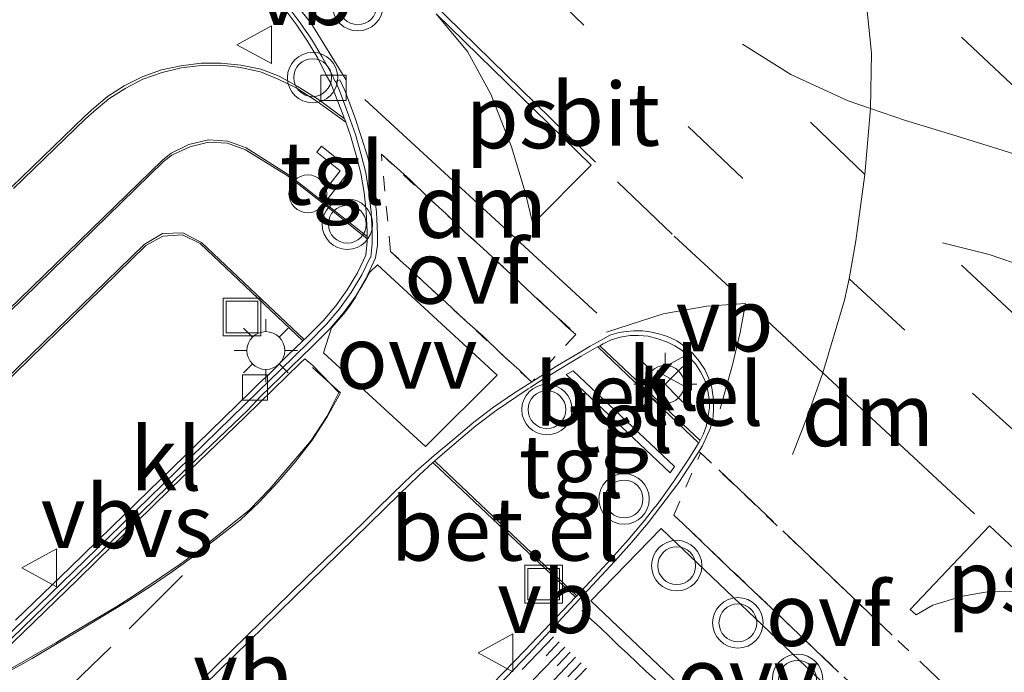
# Model space of a CAD drawing. Units: metres. Extents: x 83301 to 90001, y 456249 to 462504.
# Drawn here: x 84832 to 84871, y 457529 to 457554 of the extents above; entities that cross this region are included whole.
import ezdxf
from ezdxf.enums import TextEntityAlignment as Align

# ---------------------------------------------------------------- set-up
doc = ezdxf.new("R2010")
doc.units = ezdxf.units.M
doc.linetypes.add('VW-3-9_STREEP', pattern=[12, 3, -9])
doc.linetypes.add('VW-6060_STREEP', pattern=[1.2, 0.6, -0.6])
doc.layers.get('0').update_dxf_attribs({"lineweight": 25})
for name, color, linetype, lineweight in [('B-ME-AL-OVERIG-S-B1', 7, 'Continuous', 18), ('B-ME-IE-GRASLAND-GV-B6', 93, 'Continuous', 18), ('B-ME-IE-INRICHTINGSELEMENT-S-B1', 253, 'Continuous', 18), ('B-ME-IE-MEUBILAIR_WEGMEUBILAIR-LICHTMAST-S-B1', 8, 'Continuous', 18), ('B-ME-VH-VERH_SOORT-BITUMEN-GV-B6', 8, 'IE-TERREINAFSCHEIDING-NATUURLIJK-HOUTWAL', 18), ('B-ME-VH-VERH_SOORT-GV-B6', 8, 'Continuous', 18), ('B-ME-VH-VERH_SOORT-KLINKERS-GV-B6', 8, 'IE-TERREINAFSCHEIDING-NATUURLIJK-HOUTWAL', 18), ('B-ME-VH-VERH_SOORT-TEGELS-GV-B6', 8, 'Continuous', 18), ('B-ME-VV-KOLK-S-B1', 8, 'Continuous', 18), ('B-ME-VW-MARKERING-39STREEP-015-L-B1', 255, 'VW-3-9_STREEP', 18), ('B-ME-VW-MARKERING-6060STRP10-GV-B6', 255, 'VW-6060_STREEP', 18), ('B-ME-VW-MARKERING-DRIEHOEK-L-B1', 7, 'VW-HAAIETAND70-R-B', 18), ('B-ME-VW-MARKERING-STREEP-015-L-B1', 7, 'Continuous', 18), ('B-ME-VW-MARKERING-VERDRIJFSTRP-GV-B6', 7, 'Continuous', 18), ('B-ME-VW-MARKERING-VLAKMARK-GV-B6', 7, 'Continuous', 18), ('B-ME-VW-MEUBILAIR_WEGMEUBILAIR-RONA-S-B1', 8, 'Continuous', 18), ('B-ME-VW-MEUBILAIR_WEGMEUBILAIR-VERKEERSBORD-S-B1', 8, 'Continuous', 18), ('B-ME-VW-MEUBILAIR_WEGMEUBILAIR-VERKEERSLICHT-S-B1', 13, 'Continuous', 18)]:
    doc.layers.add(name, color=color, linetype=linetype, lineweight=lineweight)
doc.styles.add('NLCS-ISO', font='NLCS-ISO.TTF')
doc.linetypes.add('IE-TERREINAFSCHEIDING-NATUURLIJK-HOUTWAL', pattern='A,7,-1.5,[67,NLCS.SHX,S=0.75,R=45,X=0,Y=0],-1.5,7,-1.5,[70,NLCS.SHX,S=0.75,R=0,X=0,Y=0],-1.5', length=20)
doc.linetypes.add('VW-HAAIETAND70-R-B', pattern='A,0,-0.5,[153,NLCS.SHX,S=1,R=180,X=-0.375,Y=0],-0.5', length=1)

# ---------------------------------------------------------------- blocks, each defined once
blk = doc.blocks.new('dtb')
blk.add_circle((0, 0), 0.75)
blk = doc.blocks.new('put')
for p, q in [((0.75, 0.75), (-0.75, 0.75)), ((-0.75, 0.75), (-0.75, -0.75)), ((0.75, -0.75), (0.75, 0.75)), ((-0.75, -0.75), (0.75, -0.75))]:
    blk.add_line(p, q)
blk.add_lwpolyline([(-0.625, 0.625), (0.625, 0.625), (0.625, -0.625), (-0.625, -0.625)], close=True)
blk = doc.blocks.new('verkeersbord')
for p, q in [((0, 0.75), (-0.75, -0.625)), ((0.75, -0.625), (0, 0.75)), ((-0.75, -0.625), (0.75, -0.625))]:
    blk.add_line(p, q)
blk = doc.blocks.new('verkeerslicht')
for radius in [1, 0.75]:
    blk.add_circle((0, 0), radius)
blk = doc.blocks.new('wegwijzer')
for q in [(0, 0.75), (-0.53, -0.53), (0.53, -0.53)]:
    blk.add_line((0, 0), q)
blk.add_circle((0, 0), 0.75)
blk = doc.blocks.new('kolk')
blk.add_lwpolyline([(-0.5, -0.5), (0.5, -0.5), (0.5, 0.5), (-0.5, 0.5)], close=True)
blk = doc.blocks.new('lantaarnpaal')
for p, q in [((0, 0.75), (0, 1.25)), ((-0.884, 0.884), (-0.53, 0.53)), ((0.53, 0.53), (0.884, 0.884)), ((-0.75, 0), (-1.25, 0)), ((0.75, 0), (1.25, 0)), ((-0.53, -0.53), (-0.884, -0.884)), ((0, -0.75), (0, -1.25)), ((0.53, -0.53), (0.884, -0.884))]:
    blk.add_line(p, q)
blk.add_circle((0, 0), 0.75)

msp = doc.modelspace()

# ---------------------------------------------------------------- linework, layer by layer
at = {"layer": 'B-ME-IE-GRASLAND-GV-B6'}
for points in [[(84842.03, 457554.876, 0.862), (84842.508, 457554.232, 0.849), (84842.929, 457553.599, 0.83), (84843.335, 457552.927, 0.835), (84843.683, 457552.229, 0.797), (84843.853, 457551.943, 0.814), (84844.013, 457551.52, 0.798), (84844.368, 457550.599, 0.667), (84844.379, 457550.543, 0.658), (84843.367, 457551.287, 0.655), (84842.513, 457551.826, 0.625), (84841.808, 457552.214, 0.597), (84841.073, 457552.496, 0.591), (84840.282, 457552.65, 0.571), (84839.489, 457552.731, 0.556), (84838.712, 457552.729, 0.547), (84837.907, 457552.629, 0.545), (84837.132, 457552.462, 0.52), (84836.371, 457552.187, 0.503), (84835.65, 457551.828, 0.491), (84834.995, 457551.408, 0.487), (84834.377, 457550.886, 0.482), (84834.071, 457550.607, 0.48), (84831.204, 457547.828, 0.476)], [(84829.004, 457538.179, 0.544), (84836.514, 457545.499, 0.532), (84837.188, 457545.877, 0.537), (84837.969, 457545.918, 0.547), (84838.673, 457545.579, 0.578), (84842.739, 457541.718, 0.676), (84842.12, 457541.122, 0.665), (84841.404, 457540.402, 0.65), (84841.015, 457540.045, 0.647), (84840.679, 457539.705, 0.637), (84838.539, 457537.621, 0.616), (84835.663, 457534.827, 0.588), (84833.51, 457532.726, 0.559), (84831.349, 457530.637, 0.534)], [(84828.67, 457518.153, 0.618), (84832.244, 457521.65, 0.66), (84835.834, 457525.141, 0.675), (84839.422, 457528.646, 0.698), (84842.999, 457532.138, 0.727), (84846.58, 457535.643, 0.775), (84846.941, 457535.997, 0.787), (84847.353, 457536.389, 0.787), (84847.903, 457536.889, 0.714)], [(84847.903, 457536.889, 0.714), (84847.918, 457536.875, 0.728), (84853.56, 457531.558, 0.937), (84851.556, 457529.456, 0.923), (84848.07, 457525.854, 0.938), (84844.525, 457522.31, 0.913), (84840.948, 457518.818, 0.894), (84837.355, 457515.342, 0.877), (84833.754, 457511.853, 0.852), (84830.173, 457508.356, 0.838)]]:
    msp.add_polyline3d(points, dxfattribs=at)
at = {"layer": 'B-ME-VH-VERH_SOORT-BITUMEN-GV-B6'}
for points in [[(84831.192, 457529.916, 0.442), (84834.309, 457532.94, 0.462), (84837.373, 457535.929, 0.484), (84840.564, 457538.974, 0.512), (84841.05, 457539.497, 0.519), (84843.105, 457541.487, 0.573), (84843.832, 457542.215, 0.568), (84844.36, 457542.83, 0.587), (84844.852, 457543.513, 0.602), (84845.247, 457544.182, 0.608), (84845.63, 457545.005, 0.599), (84845.708, 457545.515, 0.631), (84845.699, 457545.969, 0.631), (84845.669, 457546.825, 0.617), (84845.574, 457547.6, 0.632), (84845.46, 457548.342, 0.638), (84845.316, 457548.996, 0.646), (84845.076, 457549.789, 0.658), (84844.788, 457550.626, 0.662), (84844.412, 457551.645, 0.686), (84844.204, 457552.075, 0.697), (84844.021, 457552.008, 0.678), (84843.875, 457552.32, 0.702), (84843.499, 457553.001, 0.756), (84843.091, 457553.677, 0.778), (84842.642, 457554.33, 0.81), (84842.158, 457554.967, 0.817)], [(84850.233, 457527.758, 0.816), (84851.703, 457529.312, 0.825), (84853.707, 457531.455, 0.918), (84855.115, 457532.975, 0.916), (84855.79, 457533.733, 0.927), (84856.439, 457534.506, 0.909), (84857.659, 457536.101, 0.92), (84858.206, 457536.935, 0.919), (84858.593, 457537.555, 0.913), (84858.911, 457538.27, 0.897), (84859.015, 457538.686, 0.92), (84859.036, 457539.054, 0.896), (84859.024, 457539.482, 0.868), (84858.962, 457539.86, 0.839), (84858.833, 457540.246, 0.83), (84858.69, 457540.581, 0.851), (84858.46, 457540.907, 0.86), (84858.207, 457541.212, 0.849), (84857.931, 457541.473, 0.824), (84857.582, 457541.715, 0.83), (84857.213, 457541.891, 0.828), (84856.859, 457541.999, 0.833), (84856.516, 457542.077, 0.814), (84856.21, 457542.114, 0.823), (84855.872, 457542.122, 0.801), (84855.567, 457542.096, 0.789), (84855.293, 457542.045, 0.772), (84854.925, 457541.938, 0.78), (84854.583, 457541.747, 0.782), (84854.147, 457541.508, 0.792), (84853.702, 457541.246, 0.759), (84852.843, 457540.744, 0.769), (84851.993, 457540.197, 0.744), (84851.141, 457539.658, 0.728), (84850.306, 457539.09, 0.714), (84849.526, 457538.498, 0.716), (84848.728, 457537.825, 0.701), (84847.951, 457537.166, 0.69), (84847.224, 457536.534, 0.702), (84846.782, 457536.12, 0.687), (84845.722, 457535.082, 0.652), (84845.13, 457534.502, 0.637), (84842.851, 457532.288, 0.641), (84839.337, 457528.863, 0.606), (84836.367, 457525.95, 0.588)]]:
    msp.add_polyline3d(points, dxfattribs=at)
at = {"layer": 'B-ME-VH-VERH_SOORT-GV-B6'}
for points in [[(84842.158, 457554.967, 0.817), (84842.642, 457554.33, 0.81), (84843.091, 457553.677, 0.778), (84843.499, 457553.001, 0.756), (84843.875, 457552.32, 0.702), (84844.021, 457552.008, 0.678), (84844.05, 457551.987, 0.687), (84844.205, 457551.604, 0.687), (84844.565, 457550.646, 0.666), (84844.826, 457549.902, 0.665), (84845.047, 457549.146, 0.646), (84845.241, 457548.384, 0.629), (84845.358, 457547.619, 0.616), (84845.459, 457546.823, 0.626), (84845.499, 457546.034, 0.611), (84845.487, 457545.56, 0.611), (84845.442, 457545.039, 0.611), (84845.416, 457545.022, 0.611), (84845.077, 457544.334, 0.599), (84844.659, 457543.635, 0.588), (84844.199, 457542.987, 0.584), (84843.685, 457542.377, 0.57), (84842.962, 457541.659, 0.558), (84841.861, 457540.576, 0.536), (84840.973, 457539.713, 0.508), (84839.37, 457538.151, 0.495), (84837.204, 457536.031, 0.468), (84835.032, 457533.922, 0.457), (84832.267, 457531.239, 0.436), (84829.604, 457528.647, 0.414)], [(84844.851, 457549.126, 0.637), (84844.635, 457549.866, 0.66), (84844.443, 457550.394, 0.655), (84844.392, 457550.534, 0.666), (84844.379, 457550.543, 0.658), (84844.368, 457550.599, 0.667), (84844.013, 457551.52, 0.798), (84843.853, 457551.943, 0.814), (84843.683, 457552.229, 0.797), (84843.335, 457552.927, 0.835), (84842.929, 457553.599, 0.83), (84842.508, 457554.232, 0.849), (84842.03, 457554.876, 0.862)], [(84831.204, 457547.828, 0.476), (84834.071, 457550.607, 0.48), (84834.377, 457550.886, 0.482), (84834.995, 457551.408, 0.487), (84835.65, 457551.828, 0.491), (84836.371, 457552.187, 0.503), (84837.132, 457552.462, 0.52), (84837.907, 457552.629, 0.545), (84838.712, 457552.729, 0.547), (84839.489, 457552.731, 0.556), (84840.282, 457552.65, 0.571), (84841.073, 457552.496, 0.591), (84841.808, 457552.214, 0.597), (84842.513, 457551.826, 0.625), (84843.367, 457551.287, 0.655), (84844.379, 457550.543, 0.658), (84844.392, 457550.534, 0.666), (84844.443, 457550.394, 0.655), (84843.305, 457551.21, 0.663), (84842.475, 457551.755, 0.645), (84841.76, 457552.097, 0.641), (84841.062, 457552.392, 0.609), (84840.269, 457552.564, 0.579), (84839.492, 457552.648, 0.576), (84838.707, 457552.634, 0.561), (84837.917, 457552.546, 0.559), (84837.158, 457552.363, 0.535), (84836.395, 457552.101, 0.526), (84835.7, 457551.732, 0.507), (84835.042, 457551.312, 0.504), (84834.451, 457550.813, 0.5), (84834.122, 457550.521, 0.501), (84831.269, 457547.758, 0.48)], [(84831.059, 457542.932, 0.574), (84837.18, 457548.883, 0.559), (84837.526, 457549.168, 0.551), (84838.22, 457549.503, 0.571), (84838.997, 457549.69, 0.571), (84839.765, 457549.632, 0.575), (84840.49, 457549.372, 0.579), (84842.206, 457548.295, 0.6), (84843.785, 457547.05, 0.592), (84845.294, 457545.856, 0.595), (84845.295, 457545.759, 0.645), (84843.739, 457547.027, 0.638), (84842.166, 457548.244, 0.628), (84840.465, 457549.297, 0.597), (84839.75, 457549.553, 0.598), (84838.996, 457549.597, 0.615), (84838.257, 457549.42, 0.601), (84837.548, 457549.085, 0.593), (84837.222, 457548.834, 0.594), (84831.099, 457542.862, 0.61)], [(84831.349, 457530.637, 0.534), (84833.51, 457532.726, 0.559), (84835.663, 457534.827, 0.588), (84838.539, 457537.621, 0.616), (84840.679, 457539.705, 0.637), (84841.015, 457540.045, 0.647), (84841.404, 457540.402, 0.65), (84842.12, 457541.122, 0.665), (84842.739, 457541.718, 0.676), (84842.797, 457541.77, 0.669), (84842.831, 457541.803, 0.669), (84843.546, 457542.518, 0.567), (84844.048, 457543.109, 0.57), (84844.495, 457543.745, 0.576), (84844.908, 457544.419, 0.588), (84845.238, 457545.113, 0.59), (84845.292, 457545.657, 0.601), (84845.295, 457545.759, 0.645), (84845.294, 457545.856, 0.595), (84845.293, 457546.052, 0.605), (84845.253, 457546.838, 0.613), (84845.173, 457547.607, 0.609), (84845.039, 457548.374, 0.618), (84844.851, 457549.126, 0.637)], [(84828.942, 457538.24, 0.566), (84836.45, 457545.541, 0.542), (84837.171, 457545.972, 0.563), (84837.987, 457546.001, 0.572), (84838.719, 457545.625, 0.594), (84842.797, 457541.77, 0.669), (84842.739, 457541.718, 0.676), (84838.673, 457545.579, 0.578), (84837.969, 457545.918, 0.547), (84837.188, 457545.877, 0.537), (84836.514, 457545.499, 0.532), (84829.004, 457538.179, 0.544)], [(84836.367, 457525.95, 0.588), (84839.337, 457528.863, 0.606), (84842.851, 457532.288, 0.641), (84845.13, 457534.502, 0.637), (84845.722, 457535.082, 0.652), (84846.782, 457536.12, 0.687), (84847.224, 457536.534, 0.702), (84847.951, 457537.166, 0.69), (84848.728, 457537.825, 0.701), (84849.526, 457538.498, 0.716), (84850.306, 457539.09, 0.714), (84851.141, 457539.658, 0.728), (84851.993, 457540.197, 0.744), (84852.843, 457540.744, 0.769), (84853.702, 457541.246, 0.759), (84854.147, 457541.508, 0.792), (84854.583, 457541.747, 0.782), (84854.925, 457541.938, 0.78), (84855.293, 457542.045, 0.772), (84855.567, 457542.096, 0.789), (84855.872, 457542.122, 0.801), (84856.21, 457542.114, 0.823), (84856.516, 457542.077, 0.814), (84856.859, 457541.999, 0.833), (84857.213, 457541.891, 0.828), (84857.582, 457541.715, 0.83), (84857.931, 457541.473, 0.824), (84858.207, 457541.212, 0.849), (84858.46, 457540.907, 0.86), (84858.69, 457540.581, 0.851), (84858.833, 457540.246, 0.83), (84858.962, 457539.86, 0.839), (84859.024, 457539.482, 0.868), (84859.036, 457539.054, 0.896), (84859.015, 457538.686, 0.92), (84858.911, 457538.27, 0.897), (84858.593, 457537.555, 0.913), (84858.206, 457536.935, 0.919), (84857.659, 457536.101, 0.92)], [(84848.07, 457525.854, 0.938), (84851.556, 457529.456, 0.923), (84853.56, 457531.558, 0.937), (84853.608, 457531.61, 0.945), (84854.989, 457533.084, 0.932), (84855.648, 457533.822, 0.928), (84856.296, 457534.596, 0.92), (84856.696, 457535.104, 0.923), (84856.744, 457535.165, 0.923), (84856.92, 457535.388, 0.924), (84857.494, 457536.209, 0.928), (84858.051, 457537.045, 0.916), (84858.441, 457537.656, 0.92), (84858.448, 457537.667, 0.966), (84858.5, 457537.766, 0.93), (84858.634, 457538.029, 0.911), (84858.736, 457538.322, 0.93), (84858.813, 457538.671, 0.914), (84858.868, 457539.069, 0.934), (84858.863, 457539.418, 0.918), (84858.8, 457539.804, 0.905), (84858.683, 457540.155, 0.9), (84858.522, 457540.489, 0.905), (84858.32, 457540.809, 0.917), (84858.074, 457541.078, 0.91), (84857.785, 457541.34, 0.915), (84857.501, 457541.526, 0.919), (84857.202, 457541.667, 0.912), (84856.829, 457541.796, 0.907), (84856.445, 457541.909, 0.905), (84856.077, 457541.931, 0.907), (84855.724, 457541.93, 0.912), (84855.326, 457541.866, 0.937), (84854.972, 457541.757, 0.922), (84854.655, 457541.601, 0.925), (84854.522, 457541.526, 0.901), (84854.437, 457541.479, 0.886), (84853.782, 457541.112, 0.769), (84852.916, 457540.587, 0.75), (84852.07, 457540.067, 0.75), (84851.776, 457539.872, 0.745), (84851.682, 457539.81, 0.743), (84851.238, 457539.515, 0.736), (84850.407, 457538.954, 0.725), (84849.609, 457538.353, 0.724), (84848.844, 457537.705, 0.699), (84848.084, 457537.053, 0.69), (84847.97, 457536.949, 0.705), (84847.903, 457536.889, 0.714)], [(84854.522, 457541.526, 0.901), (84854.539, 457541.51, 0.803), (84858.5, 457537.766, 0.93), (84858.448, 457537.667, 0.966), (84854.454, 457541.463, 0.822), (84854.437, 457541.479, 0.886), (84854.522, 457541.526, 0.901)], [(84847.97, 457536.949, 0.705), (84847.99, 457536.93, 0.744), (84853.608, 457531.61, 0.945), (84853.56, 457531.558, 0.937), (84847.918, 457536.875, 0.728), (84847.903, 457536.889, 0.714), (84847.97, 457536.949, 0.705)], [(84847.903, 457536.889, 0.714), (84847.353, 457536.389, 0.787), (84846.941, 457535.997, 0.787), (84846.58, 457535.643, 0.775), (84842.999, 457532.138, 0.727), (84839.422, 457528.646, 0.698), (84835.834, 457525.141, 0.675), (84832.244, 457521.65, 0.66), (84828.67, 457518.153, 0.618)], [(84857.659, 457536.101, 0.92), (84856.439, 457534.506, 0.909), (84855.79, 457533.733, 0.927), (84855.115, 457532.975, 0.916), (84853.707, 457531.455, 0.918), (84851.703, 457529.312, 0.825), (84850.233, 457527.758, 0.816), (84846.588, 457524.078, 0.773), (84842.523, 457520.057, 0.76), (84838.927, 457516.575, 0.73), (84834.593, 457512.371, 0.725), (84830.304, 457508.192, 0.711)]]:
    msp.add_polyline3d(points, dxfattribs=at)
at = {"layer": 'B-ME-VH-VERH_SOORT-KLINKERS-GV-B6'}
for points in [[(84829.604, 457528.647, 0.414), (84832.267, 457531.239, 0.436), (84835.032, 457533.922, 0.457), (84837.204, 457536.031, 0.468), (84839.37, 457538.151, 0.495), (84840.973, 457539.713, 0.508), (84841.861, 457540.576, 0.536), (84842.962, 457541.659, 0.558), (84843.685, 457542.377, 0.57), (84844.199, 457542.987, 0.584), (84844.659, 457543.635, 0.588), (84845.077, 457544.334, 0.599), (84845.416, 457545.022, 0.611), (84845.442, 457545.039, 0.611), (84845.487, 457545.56, 0.611), (84845.499, 457546.034, 0.611), (84845.459, 457546.823, 0.626), (84845.358, 457547.619, 0.616), (84845.241, 457548.384, 0.629), (84845.047, 457549.146, 0.646), (84844.826, 457549.902, 0.665), (84844.565, 457550.646, 0.666), (84844.205, 457551.604, 0.687), (84844.05, 457551.987, 0.687), (84844.021, 457552.008, 0.678), (84844.204, 457552.075, 0.697)], [(84844.204, 457552.075, 0.697), (84844.412, 457551.645, 0.686), (84844.788, 457550.626, 0.662), (84845.076, 457549.789, 0.658), (84845.316, 457548.996, 0.646), (84845.46, 457548.342, 0.638), (84845.574, 457547.6, 0.632), (84845.669, 457546.825, 0.617), (84845.699, 457545.969, 0.631), (84845.708, 457545.515, 0.631), (84845.63, 457545.005, 0.599), (84845.247, 457544.182, 0.608), (84844.852, 457543.513, 0.602), (84844.36, 457542.83, 0.587), (84843.832, 457542.215, 0.568), (84843.105, 457541.487, 0.573), (84841.05, 457539.497, 0.519), (84840.564, 457538.974, 0.512), (84837.373, 457535.929, 0.484), (84834.309, 457532.94, 0.462), (84831.192, 457529.916, 0.442)], [(84854.522, 457541.526, 0.901), (84854.655, 457541.601, 0.925), (84854.972, 457541.757, 0.922), (84855.326, 457541.866, 0.937), (84855.724, 457541.93, 0.912), (84856.077, 457541.931, 0.907), (84856.445, 457541.909, 0.905), (84856.829, 457541.796, 0.907), (84857.202, 457541.667, 0.912), (84857.501, 457541.526, 0.919), (84857.785, 457541.34, 0.915), (84858.074, 457541.078, 0.91), (84858.32, 457540.809, 0.917), (84858.522, 457540.489, 0.905), (84858.683, 457540.155, 0.9), (84858.8, 457539.804, 0.905), (84858.863, 457539.418, 0.918), (84858.868, 457539.069, 0.934), (84858.813, 457538.671, 0.914), (84858.736, 457538.322, 0.93), (84858.634, 457538.029, 0.911), (84858.5, 457537.766, 0.93), (84854.539, 457541.51, 0.803), (84854.522, 457541.526, 0.901)]]:
    msp.add_polyline3d(points, dxfattribs=at)
at = {"layer": 'B-ME-VH-VERH_SOORT-TEGELS-GV-B6'}
for points in [[(84831.269, 457547.758, 0.48), (84834.122, 457550.521, 0.501), (84834.451, 457550.813, 0.5), (84835.042, 457551.312, 0.504), (84835.7, 457551.732, 0.507), (84836.395, 457552.101, 0.526), (84837.158, 457552.363, 0.535), (84837.917, 457552.546, 0.559), (84838.707, 457552.634, 0.561), (84839.492, 457552.648, 0.576), (84840.269, 457552.564, 0.579), (84841.062, 457552.392, 0.609), (84841.76, 457552.097, 0.641), (84842.475, 457551.755, 0.645), (84843.305, 457551.21, 0.663), (84844.443, 457550.394, 0.655), (84844.635, 457549.866, 0.66), (84844.851, 457549.126, 0.637), (84845.039, 457548.374, 0.618), (84845.173, 457547.607, 0.609), (84845.253, 457546.838, 0.613), (84845.293, 457546.052, 0.605), (84845.294, 457545.856, 0.595), (84843.785, 457547.05, 0.592), (84842.206, 457548.295, 0.6), (84840.49, 457549.372, 0.579), (84839.765, 457549.632, 0.575), (84838.997, 457549.69, 0.571), (84838.22, 457549.503, 0.571), (84837.526, 457549.168, 0.551), (84837.18, 457548.883, 0.559), (84831.059, 457542.932, 0.574)], [(84831.099, 457542.862, 0.61), (84837.222, 457548.834, 0.594), (84837.548, 457549.085, 0.593), (84838.257, 457549.42, 0.601), (84838.996, 457549.597, 0.615), (84839.75, 457549.553, 0.598), (84840.465, 457549.297, 0.597), (84842.166, 457548.244, 0.628), (84843.739, 457547.027, 0.638), (84845.295, 457545.759, 0.645), (84845.292, 457545.657, 0.601), (84845.238, 457545.113, 0.59), (84844.908, 457544.419, 0.588), (84844.495, 457543.745, 0.576), (84844.048, 457543.109, 0.57), (84843.546, 457542.518, 0.567), (84842.831, 457541.803, 0.669), (84842.797, 457541.77, 0.669), (84838.719, 457545.625, 0.594), (84837.987, 457546.001, 0.572), (84837.171, 457545.972, 0.563), (84836.45, 457545.541, 0.542), (84828.942, 457538.24, 0.566)], [(84844.633, 457548.51, 0.653), (84843.623, 457547.219, 0.633), (84843.398, 457547.403, 0.64), (84844.228, 457548.467, 0.645), (84843.299, 457549.198, 0.656), (84843.478, 457549.436, 0.662), (84844.633, 457548.51, 0.653)], [(84843.398, 457547.403, 0.64), (84843.623, 457547.219, 0.633), (84844.633, 457548.51, 0.653), (84843.478, 457549.436, 0.662), (84843.299, 457549.198, 0.656), (84844.228, 457548.467, 0.645), (84843.398, 457547.403, 0.64)], [(84854.454, 457541.463, 0.822), (84858.448, 457537.667, 0.966), (84858.441, 457537.656, 0.92), (84858.051, 457537.045, 0.916), (84857.494, 457536.209, 0.928), (84856.92, 457535.388, 0.924), (84856.744, 457535.165, 0.923), (84856.696, 457535.104, 0.923), (84856.296, 457534.596, 0.92), (84855.648, 457533.822, 0.928), (84854.989, 457533.084, 0.932), (84853.608, 457531.61, 0.945), (84847.99, 457536.93, 0.744), (84847.97, 457536.949, 0.705), (84848.084, 457537.053, 0.69), (84848.844, 457537.705, 0.699), (84849.609, 457538.353, 0.724), (84850.407, 457538.954, 0.725), (84851.238, 457539.515, 0.736), (84851.682, 457539.81, 0.743), (84851.776, 457539.872, 0.745), (84852.07, 457540.067, 0.75), (84852.916, 457540.587, 0.75), (84853.782, 457541.112, 0.769), (84854.437, 457541.479, 0.886), (84854.454, 457541.463, 0.822)], [(84853.192, 457540.378, 0.801), (84857.313, 457536.484, 0.96), (84857.483, 457536.734, 0.959), (84853.462, 457540.53, 0.797), (84853.192, 457540.378, 0.801)], [(84853.192, 457540.378, 0.801), (84853.462, 457540.53, 0.797), (84857.483, 457536.734, 0.959), (84857.313, 457536.484, 0.96), (84853.192, 457540.378, 0.801)]]:
    msp.add_polyline3d(points, dxfattribs=at)
at = {"layer": 'B-ME-VW-MARKERING-39STREEP-015-L-B1'}
for points in [[(84859.863, 457566.533, 0.822), (84861.266, 457564.543, 0.819), (84862.512, 457562.391, 0.886), (84863.492, 457560.343, 0.885), (84864.115, 457558.779, 0.899), (84864.358, 457558.016, 0.91), (84864.73, 457556.852, 0.927), (84865.083, 457555.192, 0.952), (84865.295, 457553.128, 0.986)], [(84879.788, 457543.704, 0.919), (84876.896, 457546.349, 0.933), (84875.435, 457547.685, 0.94), (84874.129, 457548.888, 0.942), (84871.056, 457551.716, 0.947), (84866.725, 457555.774, 0.92), (84864.358, 457558.016, 0.91), (84862.396, 457559.875, 0.906), (84857.374, 457564.683, 0.897)], [(84845.822, 457562.275, 1.003), (84851.739, 457556.327, 0.851), (84858.024, 457550.225, 0.875), (84864.415, 457544.176, 0.869), (84869.308, 457539.646, 0.864), (84874.816, 457534.671, 0.836), (84881.053, 457529.048, 0.806)], [(84883.45, 457531.494, 0.88), (84877.932, 457536.432, 0.891), (84871.059, 457542.668, 0.913), (84865.038, 457548.316, 0.94), (84859.581, 457553.575, 0.914)], [(84860.179, 457553.48, 0.925), (84862.105, 457552.277, 0.948), (84864.369, 457551.237, 0.962), (84865.255, 457550.937, 0.976), (84866.654, 457550.464, 0.973), (84868.522, 457549.893, 0.979)], [(84865.295, 457553.128, 0.986), (84865.255, 457550.937, 0.976), (84865.038, 457548.316, 0.94), (84864.685, 457545.686, 0.907), (84864.415, 457544.176, 0.869), (84864.227, 457543.326, 0.871), (84863.374, 457540.452, 0.849), (84862.778, 457538.776, 0.862), (84862.166, 457537.209, 0.87)], [(84868.522, 457549.893, 0.979), (84870.529, 457549.272, 0.961), (84872.451, 457548.647, 0.953), (84874.101, 457548.048, 0.94), (84875.291, 457547.512, 0.938), (84876.114, 457546.987, 0.941), (84876.896, 457546.349, 0.933)], [(84853.574, 457541.975, 0.768), (84853.179, 457542.32, 0.761), (84852.827, 457542.656, 0.766), (84852.096, 457543.335, 0.759), (84851.365, 457544.014, 0.755), (84850.634, 457544.694, 0.742), (84849.896, 457545.385, 0.734), (84849.162, 457546.043, 0.731), (84848.447, 457546.742, 0.723), (84847.703, 457547.423, 0.721), (84846.984, 457548.115, 0.711), (84846.241, 457548.778, 0.693), (84845.857, 457549.122, 0.685)], [(84859.677, 457543.835, 0.855), (84857.387, 457545.946, 0.856), (84854.744, 457548.472, 0.832)], [(84868.118, 457545.608, 0.949), (84869.97, 457545.145, 0.952), (84871.905, 457544.483, 0.943), (84873.749, 457543.67, 0.949), (84874.378, 457543.316, 0.948), (84875.834, 457542.479, 0.948), (84877.115, 457541.536, 0.939), (84877.92, 457540.889, 0.949)], [(84846.226, 457545.269, 0.619), (84846.585, 457544.915, 0.643), (84846.957, 457544.592, 0.662), (84847.682, 457543.918, 0.679), (84848.432, 457543.242, 0.708), (84849.149, 457542.551, 0.703), (84849.9, 457541.908, 0.718), (84850.609, 457541.207, 0.737), (84851.354, 457540.54, 0.746), (84851.712, 457540.192, 0.751), (84851.82, 457540.087, 0.753)], [(84870.431, 457525.955, 0.816), (84870.055, 457526.298, 0.788), (84869.733, 457526.614, 0.796), (84866.119, 457530.053, 0.845), (84863.953, 457532.122, 0.86), (84861.416, 457534.538, 0.891), (84858.885, 457536.935, 0.911), (84858.517, 457537.277, 0.917), (84858.455, 457537.334, 0.918)], [(84857.461, 457534.811, 0.91), (84857.823, 457534.467, 0.925), (84859.643, 457532.721, 0.883), (84861.821, 457530.65, 0.848), (84864.339, 457528.245, 0.831), (84866.879, 457525.844, 0.821), (84867.242, 457525.498, 0.804)], [(84837.975, 457532.415, 0.539), (84835.121, 457529.574, 0.52), (84832.226, 457526.785, 0.484), (84829.303, 457524.074, 0.458)]]:
    msp.add_polyline3d(points, dxfattribs=at)
at = {"layer": 'B-ME-VW-MARKERING-6060STRP10-GV-B6'}
for points in [[(84851.82, 457540.087, 0.753), (84846.226, 457545.269, 0.619), (84845.857, 457549.122, 0.685), (84853.574, 457541.975, 0.768), (84851.82, 457540.087, 0.753)], [(84867.242, 457525.498, 0.804), (84857.461, 457534.811, 0.91), (84858.517, 457537.277, 0.917), (84870.431, 457525.955, 0.816), (84867.242, 457525.498, 0.804)]]:
    msp.add_polyline3d(points, dxfattribs=at)
at = {"layer": 'B-ME-VW-MARKERING-DRIEHOEK-L-B1'}
for points in [[(84845.203, 457551.297, 0.695), (84850.362, 457546.543, 0.736), (84854.4, 457542.811, 0.761)], [(84869.392, 457534.857, 0.83), (84865.488, 457538.486, 0.844), (84863.374, 457540.452, 0.849), (84860.92, 457542.734, 0.855)], [(84853.809, 457531.021, 0.909), (84854.175, 457530.671, 0.897), (84854.551, 457530.34, 0.914), (84854.904, 457529.995, 0.875), (84855.266, 457529.641, 0.862), (84855.629, 457529.311, 0.863), (84855.996, 457528.962, 0.865), (84856.345, 457528.624, 0.884), (84856.72, 457528.283, 0.874), (84857.068, 457527.95, 0.882), (84857.442, 457527.566, 0.836), (84857.799, 457527.241, 0.841), (84858.161, 457526.901, 0.847), (84858.514, 457526.554, 0.825), (84858.907, 457526.202, 0.832), (84859.253, 457525.882, 0.816), (84859.633, 457525.529, 0.818), (84860.345, 457524.839, 0.803), (84861.068, 457524.16, 0.79), (84861.801, 457523.451, 0.774), (84862.523, 457522.779, 0.753), (84862.873, 457522.431, 0.757)]]:
    msp.add_polyline3d(points, dxfattribs=at)
at = {"layer": 'B-ME-VW-MARKERING-STREEP-015-L-B1'}
for p, q in [((84851.437, 457528.688, 0.839), (84852.69, 457529.979, 0.863)), ((84851.873, 457528.278, 0.824), (84853.129, 457529.571, 0.861)), ((84852.389, 457529.229, 0.848), (84852.91, 457529.78, 0.864)), ((84852.313, 457527.856, 0.797), (84853.564, 457529.174, 0.871)), ((84852.825, 457528.827, 0.835), (84853.344, 457529.369, 0.859)), ((84852.743, 457527.451, 0.805), (84853.999, 457528.732, 0.846)), ((84853.258, 457528.399, 0.813), (84853.789, 457528.951, 0.852))]:
    msp.add_line(p, q, dxfattribs=at)
for points in [[(84844.445, 457552.085, 0.687), (84843.054, 457554.337, 0.763), (84841.176, 457556.656, 0.831), (84838.91, 457559.076, 0.836), (84836.454, 457561.765, 0.82), (84832.308, 457566.251, 0.742), (84825.88, 457573.286, 0.793), (84821.478, 457578.166, 0.811), (84817.869, 457582.224, 0.809), (84813.331, 457587.412, 0.821), (84808.933, 457592.594, 0.849), (84804.348, 457598.209, 0.897), (84804.3331, 457598.2276, 0.897)], [(84854.356, 457548.804, 0.823), (84848.433, 457554.598, 0.774), (84841.43, 457561.697, 0.906)], [(84859.302, 457539.019, 0.853), (84859.789, 457540.762, 0.855), (84860.09, 457542.056, 0.868), (84860.305, 457543.2, 0.857), (84858.762, 457543.1, 0.851), (84857.04, 457542.791, 0.818), (84854.785, 457542.065, 0.768)], [(84843.12, 457540.662, 0.579), (84844.233, 457539.655, 0.607), (84843.702, 457538.707, 0.586), (84843.116, 457537.782, 0.587), (84842.601, 457537.125, 0.58), (84842.477, 457536.967, 0.578), (84841.761, 457536.122, 0.583), (84841.012, 457535.316, 0.579), (84840.252, 457534.61, 0.578), (84839.372, 457533.916, 0.57), (84838.468, 457533.218, 0.556), (84837.569, 457532.577, 0.551), (84836.658, 457531.953, 0.536), (84835.746, 457531.37, 0.537), (84834.808, 457530.794, 0.502), (84833.872, 457530.238, 0.498), (84832.928, 457529.673, 0.486), (84832, 457529.123, 0.456), (84831.03, 457528.585, 0.446), (84830.091, 457528.054, 0.425), (84829.137, 457527.489, 0.402), (84828.21, 457526.889, 0.398)]]:
    msp.add_polyline3d(points, dxfattribs=at)
at = {"layer": 'B-ME-VW-MARKERING-VERDRIJFSTRP-GV-B6'}
for points in [[(84831.665, 457530.168, 0.438), (84833.798, 457532.244, 0.464), (84834.603, 457533.025, 0.479), (84836.738, 457535.115, 0.495), (84837.525, 457535.882, 0.497), (84839.691, 457537.967, 0.534), (84840.47, 457538.719, 0.53), (84842.641, 457540.838, 0.573), (84842.823, 457541.007, 0.553), (84843.135, 457540.743, 0.576), (84844.177, 457539.669, 0.607), (84843.694, 457538.723, 0.586), (84843.078, 457537.767, 0.587), (84842.627, 457537.234, 0.58), (84841.433, 457535.849, 0.609), (84840.618, 457535.002, 0.591), (84838.602, 457533.385, 0.57), (84837.883, 457532.866, 0.562), (84836.069, 457531.634, 0.532), (84835.366, 457531.179, 0.516), (84833.619, 457530.157, 0.474), (84832.951, 457529.744, 0.467), (84831.142, 457528.713, 0.419)], [(84830.858, 457529.384, 0.423), (84831.665, 457530.168, 0.438)]]:
    msp.add_polyline3d(points, dxfattribs=at)
at = {"layer": 'B-ME-VW-MARKERING-VLAKMARK-GV-B6'}
for points in [[(84854.175, 457548.688, 0.823), (84851.864, 457546.357, 0.757), (84851.56, 457547.612, 0.765), (84851.021, 457549.417, 0.768), (84850.196, 457551.498, 0.771), (84849.268, 457553.2, 0.782), (84848.036, 457554.687, 0.772), (84854.175, 457548.688, 0.823)], [(84845.394, 457544.447, 0.596), (84845.704, 457544.737, 0.607), (84850.457, 457540.352, 0.748), (84847.614, 457537.532, 0.691), (84843.569, 457541.247, 0.598), (84843.878, 457542.237, 0.587), (84844.356, 457542.774, 0.574), (84844.579, 457543.064, 0.579), (84844.818, 457543.421, 0.585), (84845.006, 457543.757, 0.599), (84845.257, 457544.172, 0.595), (84845.394, 457544.447, 0.596)], [(84866.732, 457524.961, 0.781), (84865.856, 457524.084, 0.801), (84865.558, 457523.911, 0.787), (84864.891, 457523.521, 0.775), (84864.251, 457523.058, 0.774), (84863.707, 457522.647, 0.769), (84863.239, 457522.795, 0.781), (84854.169, 457531.411, 0.949), (84856.961, 457534.274, 0.902), (84866.732, 457524.961, 0.781)], [(84869.984, 457534.387, 0.82), (84873.553, 457531.053, 0.776), (84873.299, 457531.176, 0.777), (84872.786, 457531.4, 0.791), (84871.773, 457531.642, 0.806), (84870.824, 457531.793, 0.81), (84869.965, 457531.777, 0.806), (84868.914, 457531.593, 0.81), (84867.738, 457531.241, 0.815), (84867.068, 457530.849, 0.821), (84866.837, 457531.061, 0.817), (84869.984, 457534.387, 0.82)]]:
    msp.add_polyline3d(points, dxfattribs=at)

# ---------------------------------------------------------------- block references
at = {"layer": 'B-ME-AL-OVERIG-S-B1', "rotation": 90}
msp.add_blockref('dtb', (84842.942, 457547.549, 0.644), dxfattribs=at)
at = {"layer": 'B-ME-IE-INRICHTINGSELEMENT-S-B1', "rotation": 90}
for p in [(84840.329, 457542.668, 0.71), (84852.298, 457532.071, 0.994)]:
    msp.add_blockref('put', p, dxfattribs=at)
at = {"layer": 'B-ME-IE-MEUBILAIR_WEGMEUBILAIR-LICHTMAST-S-B1', "rotation": 90}
for p in [(84841.275, 457541.334, 0.579), (84857.12, 457539.995, 0.949)]:
    msp.add_blockref('lantaarnpaal', p, dxfattribs=at)
at = {"layer": 'B-ME-VV-KOLK-S-B1', "rotation": 90}
for p in [(84843.962, 457551.757, 0.774), (84840.845, 457539.866, 0.648)]:
    msp.add_blockref('kolk', p, dxfattribs=at)
at = {"layer": 'B-ME-VW-MEUBILAIR_WEGMEUBILAIR-RONA-S-B1', "rotation": 90}
msp.add_blockref('wegwijzer', (84857.12, 457539.995, 0.949), dxfattribs=at)
at = {"layer": 'B-ME-VW-MEUBILAIR_WEGMEUBILAIR-VERKEERSBORD-S-B1', "rotation": 90}
for p in [(84840.877, 457553.464, 0.628), (84857.534, 457540.518, 0.954), (84832.344, 457532.718, 0.564), (84850.451, 457529.349, 0.9)]:
    msp.add_blockref('verkeersbord', p, dxfattribs=at)
at = {"layer": 'B-ME-VW-MEUBILAIR_WEGMEUBILAIR-VERKEERSLICHT-S-B1', "rotation": 90}
for p in [(84844.924, 457555.008, 6.363), (84843.13, 457552.159, 0.75), (84844.507, 457546.344, 0.63), (84852.425, 457538.993, 0.831), (84855.486, 457535.447, 0.917), (84857.575, 457532.803, 6.243), (84859.999, 457530.536, 6.279), (84862.367, 457528.297, 6.269)]:
    msp.add_blockref('verkeerslicht', p, dxfattribs=at)

# ---------------------------------------------------------------- texts
at = {"layer": 'B-ME-VH-VERH_SOORT-BITUMEN-GV-B6', "ltscale": 0.2, "style": 'NLCS-ISO'}
msp.add_text('bit', height=2.5, dxfattribs=at).set_placement((84854.7481, 457550.7066), align=Align.MIDDLE_CENTER)
at = {"layer": 'B-ME-VH-VERH_SOORT-GV-B6', "ltscale": 0.2, "style": 'NLCS-ISO'}
for p in [(84856.4792, 457539.6069), (84850.7568, 457534.2548)]:
    msp.add_text('bet.el', height=2.5, dxfattribs=at).set_placement(p, align=Align.MIDDLE_CENTER)
at = {"layer": 'B-ME-VH-VERH_SOORT-KLINKERS-GV-B6', "ltscale": 0.2, "style": 'NLCS-ISO'}
for p in [(84857.0572, 457540.2119), (84837.3122, 457537.036)]:
    msp.add_text('kl', height=2.5, dxfattribs=at).set_placement(p, align=Align.MIDDLE_CENTER)
at = {"layer": 'B-ME-VH-VERH_SOORT-TEGELS-GV-B6', "ltscale": 0.2, "style": 'NLCS-ISO'}
for p in [(84843.9096, 457548.3697), (84843.9096, 457548.3697), (84855.3599, 457538.5315), (84855.3599, 457538.5315), (84853.393, 457536.7435)]:
    msp.add_text('tgl', height=2.5, dxfattribs=at).set_placement(p, align=Align.MIDDLE_CENTER)
at = {"layer": 'B-ME-VW-MARKERING-6060STRP10-GV-B6', "ltscale": 0.2, "style": 'NLCS-ISO'}
for p in [(84849.2349, 457544.4442), (84863.5811, 457530.8674)]:
    msp.add_text('ovf', height=2.5, dxfattribs=at).set_placement(p, align=Align.MIDDLE_CENTER)
at = {"layer": 'B-ME-VW-MARKERING-DRIEHOEK-L-B1', "ltscale": 0.2, "style": 'NLCS-ISO'}
for p in [(84849.803, 457547.0557), (84865.1558, 457538.7953)]:
    msp.add_text('dm', height=2.5, dxfattribs=at).set_placement(p, align=Align.MIDDLE_CENTER)
at = {"layer": 'B-ME-VW-MARKERING-VERDRIJFSTRP-GV-B6', "ltscale": 0.2, "style": 'NLCS-ISO'}
msp.add_text('vs', height=2.5, dxfattribs=at).set_placement((84837.5032, 457534.4023), align=Align.MIDDLE_CENTER)
at = {"layer": 'B-ME-VW-MARKERING-VLAKMARK-GV-B6', "ltscale": 0.2, "style": 'NLCS-ISO'}
for s, p in [('ps', (84851.0535, 457550.6077)), ('ovv', (84846.8596, 457541.0694)), ('ps', (84870.1429, 457532.1877)), ('ovv', (84860.3732, 457528.325))]:
    msp.add_text(s, height=2.5, dxfattribs=at).set_placement(p, align=Align.MIDDLE_CENTER)
at = {"layer": 'B-ME-VW-MEUBILAIR_WEGMEUBILAIR-VERKEERSBORD-S-B1', "ltscale": 0.2, "style": 'NLCS-ISO'}
for p in [(84840.877, 457553.464, 0.628), (84857.534, 457540.518, 0.954), (84832.344, 457532.718, 0.564), (84850.451, 457529.349, 0.9), (84838.39, 457526.52, 0.739)]:
    msp.add_text('vb', height=2.5, dxfattribs=at).set_placement(p, align=Align.BOTTOM_LEFT)

doc.saveas('drawing.dxf')
